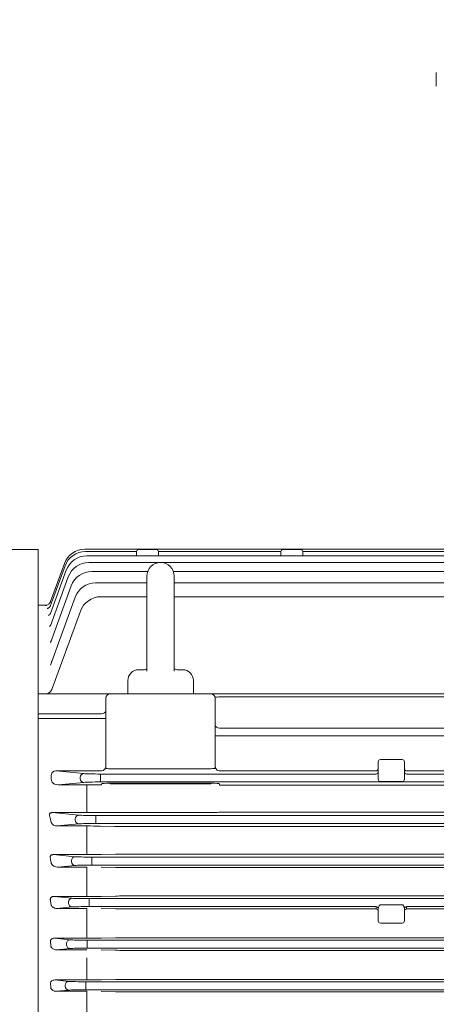
# Model space of a CAD drawing. Units: millimetres. Extents: x 0 to 2970, y 0 to 2100.
# Drawn here: x 507 to 698, y 1181 to 1631 of the extents above; entities that cross this region are included whole.
import ezdxf

# ---------------------------------------------------------------- set-up
doc = ezdxf.new("R2010")
doc.units = ezdxf.units.MM
doc.header["$LTSCALE"] = 100
doc.layers.get('0').update_dxf_attribs({"linetype": 'CONTINUOUS', "lineweight": 30})
doc.layers.get('DEFPOINTS').update_dxf_attribs({"linetype": 'CONTINUOUS'})
doc.layers.add('DIMENSION LINE', color=2, linetype='CONTINUOUS', lineweight=13)
doc.layers.add('OUTLINE', color=3, linetype='CONTINUOUS', lineweight=20)
doc.styles.get("Standard").update_dxf_attribs({"font": 'romans.shx', "width": 0.8, "bigfont": 'whgtxt.shx'})
doc.dimstyles.get("Standard").update_dxf_attribs({"dimscale": 9, "dimtxt": 3, "dimasz": 3, "dimexe": 1, "dimexo": 1, "dimgap": 1, "dimtad": 1, "dimdec": 1, "dimzin": 9, "dimdsep": 46, "dimtxsty": 'Standard', "dimblk": 'OPEN', "dimcen": 0, "dimclrd": 2, "dimclre": 2, "dimclrt": 7, "dimadec": 1, "dimazin": 2, "dimtfac": 1, "dimtdec": 1, "dimtmove": 0, "dimatfit": 3, "dimldrblk": 'OPEN', "dimfxl": 0, "dimtolj": 1, "dimtzin": 0, "dimlwd": 9, "dimlwe": 9, "dimarcsym": 0})

# ---------------------------------------------------------------- blocks, each defined once
blk = doc.blocks.new('_Open')
at = {"color": 0, "linetype": 'ByBlock', "lineweight": -2}
for p, q in [((-1, 0.167), (0, 0)), ((-1, -0.167), (0, 0)), ((0, 0), (-1, 0))]:
    blk.add_line(p, q, dxfattribs=at)
blk = doc.blocks.new('*D35')
at = {"layer": 'DEFPOINTS', "color": 0, "transparency": 16777216}
for p in [(1118.9, 1779.35), (325.89, 1325.87), (1118.9, 1190.76)]:
    blk.add_point(p, dxfattribs=at)
at = {"layer": 'DIMENSION LINE', "color": 2, "lineweight": 9, "transparency": 16777216}
for p, q in [((325.89, 1334.87), (325.89, 1788.35)), ((1118.9, 1199.76), (1118.9, 1788.35)), ((352.89, 1779.35), (1091.9, 1779.35))]:
    blk.add_line(p, q, dxfattribs=at)
at = {"layer": 'DIMENSION LINE', "color": 2, "lineweight": 9, "transparency": 16777216, "xscale": 27, "yscale": 27, "zscale": 27, "rotation": 180}
blk.add_blockref('_Open', (325.89, 1779.35), dxfattribs=at)
at = {"layer": 'DIMENSION LINE', "color": 2, "lineweight": 9, "transparency": 16777216, "xscale": 27, "yscale": 27, "zscale": 27}
blk.add_blockref('_Open', (1118.9, 1779.35), dxfattribs=at)
at = {"layer": 'DIMENSION LINE', "color": 7, "transparency": 16777216, "insert": (722.39, 1808.92), "char_height": 27, "attachment_point": 5, "bg_fill": 3, "box_fill_scale": 1.1, "bg_fill_color": 256, "bg_fill_true_color": 13158600, "bg_fill_transparency": 0}
blk.add_mtext('\\A1;(APPROX. 795)', dxfattribs=at)

msp = doc.modelspace()

# ---------------------------------------------------------------- linework, layer by layer
at = {"layer": 'OUTLINE'}
for p, q in [((697.96, 1600.38), (697.96, 1606.62)), ((515.89, 1388.53), (470.24, 1388.53)), ((515.89, 1388.53), (515.89, 941.74)), ((537.29, 1388.64), (728.12, 1388.64)), ((537.58, 1387.63), (560.9, 1387.63)), ((560.89, 1385.61), (560.89, 1387.53)), ((561.89, 1388.53), (569.89, 1388.53)), ((570.88, 1387.63), (626.9, 1387.63)), ((570.89, 1387.53), (570.89, 1385.61)), ((626.89, 1385.61), (626.89, 1387.53)), ((627.89, 1388.53), (635.89, 1388.53)), ((636.88, 1387.63), (727.81, 1387.63)), ((636.89, 1387.53), (636.89, 1385.61)), ((538.17, 1385.61), (727.18, 1385.61)), ((539.09, 1382.57), (726.18, 1382.57)), ((521.56, 1359.21), (528.77, 1379.03)), ((521.57, 1362.89), (528.18, 1381.05)), ((521.59, 1364.74), (527.9, 1382.06)), ((540.4, 1378.46), (566.03, 1378.46)), ((577.75, 1378.46), (893.38, 1378.46)), ((521.54, 1353.59), (529.69, 1375.99)), ((565.64, 1376.28), (565.64, 1332.87)), ((578.14, 1332.87), (578.14, 1376.28)), ((521.52, 1345.84), (531, 1371.88)), ((542.19, 1373.26), (565.64, 1373.26)), ((578.14, 1373.26), (891.59, 1373.26)), ((521.5, 1335.66), (532.79, 1366.68)), ((544.6, 1366.91), (565.64, 1366.91)), ((578.14, 1366.91), (889.18, 1366.91)), ((519.8, 1363.03), (515.89, 1363.03)), ((522.16, 1324.5), (535.2, 1360.33)), ((564.3, 1333.53), (561.89, 1333.53)), ((579.48, 1333.53), (581.89, 1333.53)), ((556.89, 1328.53), (556.89, 1322.53)), ((586.89, 1324.92), (586.89, 1328.53)), ((556.89, 1325.72), (556.89, 1322.53)), ((586.89, 1322.53), (586.89, 1325.72)), ((515.89, 1322.53), (548.89, 1322.53)), ((546.89, 1288.41), (546.89, 1320.53)), ((548.89, 1322.53), (594.89, 1322.53)), ((594.89, 1322.53), (877.96, 1322.53)), ((596.89, 1320.53), (596.89, 1288.42)), ((862.9, 1321.07), (598.38, 1321.07)), ((515.89, 1313.36), (544.89, 1313.36)), ((544.89, 1311.24), (515.89, 1311.24)), ((546.89, 1311.24), (544.89, 1311.24)), ((598.89, 1306.88), (862.9, 1306.88)), ((596.89, 1303.34), (598.89, 1303.34)), ((877.96, 1303.34), (598.89, 1303.34)), ((672.39, 1292.47), (682.39, 1292.47)), ((548.89, 1288.27), (594.89, 1288.28)), ((671.39, 1283.47), (671.39, 1291.47)), ((683.39, 1291.47), (683.39, 1283.47)), ((521.92, 1285.54), (521.92, 1283.69)), ((523.99, 1287.25), (536.74, 1286.03)), ((544.89, 1287.25), (523.99, 1287.25)), ((535.1, 1283.78), (535.1, 1284.28)), ((544.48, 1285.84), (670.39, 1285.84)), ((544.48, 1284.09), (544.48, 1283.97)), ((670.39, 1287.26), (598.89, 1287.26)), ((749.39, 1287.26), (684.39, 1287.26)), ((684.39, 1285.84), (749.39, 1285.84)), ((536.74, 1282.03), (524.99, 1280.91)), ((524.99, 1280.91), (538.21, 1280.9)), ((538.21, 1277.75), (538.21, 1280.9)), ((544.14, 1280.84), (544.29, 1280.84)), ((544.29, 1280.84), (544.89, 1280.82)), ((888.9, 1282.22), (544.48, 1282.22)), ((544.89, 1280.82), (544.89, 1281.36)), ((548.89, 1281.63), (594.89, 1281.63)), ((594.89, 1281.31), (548.89, 1281.31)), ((598.89, 1281.36), (598.89, 1280.8)), ((598.89, 1280.8), (886.58, 1280.79)), ((682.39, 1282.47), (672.39, 1282.47)), ((682.39, 1282.38), (672.39, 1282.38)), ((538.21, 1269.12), (538.21, 1277.75)), ((522.4, 1268.19), (534.53, 1267.03)), ((538.21, 1268.19), (522.4, 1268.19)), ((532.89, 1264.78), (532.89, 1265.28)), ((542.3, 1266.84), (891.57, 1266.84)), ((545.49, 1268.29), (544.21, 1268.26)), ((594.89, 1268.17), (548.89, 1268.18)), ((878.95, 1268.45), (598.89, 1268.47)), ((598.89, 1268.47), (598.89, 1268.42)), ((534.53, 1263.03), (524.59, 1262.08)), ((524.59, 1262.08), (538.21, 1262.08)), ((891.57, 1263.22), (542.3, 1263.22)), ((544.21, 1262.02), (550.83, 1261.86)), ((554.83, 1261.82), (878.95, 1261.84)), ((538.21, 1250.64), (538.21, 1259.11)), ((522.86, 1248.98), (532.74, 1248.03)), ((538.21, 1248.98), (522.86, 1248.98)), ((540.5, 1247.84), (893.37, 1247.84)), ((551.33, 1249.2), (544.71, 1249.05)), ((878.95, 1249.22), (554.83, 1249.23)), ((532.74, 1244.03), (524.82, 1243.27)), ((524.82, 1243.27), (538.21, 1243.27)), ((531.09, 1245.78), (531.09, 1246.28)), ((893.37, 1244.22), (540.5, 1244.22)), ((544.71, 1243.21), (551.33, 1243.06)), ((554.83, 1243.03), (878.95, 1243.04)), ((538.21, 1231.77), (538.21, 1239.11)), ((523.09, 1229.83), (531.42, 1229.03)), ((538.21, 1229.83), (523.09, 1229.83)), ((551.33, 1230.04), (544.71, 1229.89)), ((878.95, 1230.06), (554.83, 1230.07)), ((531.42, 1225.03), (524.52, 1224.37)), ((529.78, 1226.78), (529.78, 1227.28)), ((539.19, 1228.84), (894.69, 1228.84)), ((670.39, 1225.22), (539.19, 1225.22)), ((670.39, 1224.14), (670.39, 1225.22)), ((684.39, 1225.22), (684.39, 1224.14)), ((749.39, 1225.22), (684.39, 1225.22)), ((524.52, 1224.37), (538.21, 1224.37)), ((538.21, 1212.94), (538.21, 1220.48)), ((544.71, 1224.31), (551.33, 1224.17)), ((554.83, 1224.13), (670.39, 1224.14)), ((671.39, 1218.65), (671.39, 1224.4)), ((683.39, 1224.41), (683.39, 1218.65)), ((684.39, 1224.14), (749.39, 1224.14)), ((682.39, 1217.65), (672.39, 1217.65)), ((523.29, 1210.72), (530.5, 1210.03)), ((538.21, 1210.72), (523.29, 1210.72)), ((528.85, 1207.78), (528.85, 1208.28)), ((538.26, 1209.84), (895.62, 1209.84)), ((551.33, 1210.92), (544.71, 1210.78)), ((878.95, 1210.94), (554.83, 1210.96)), ((530.5, 1206.03), (524.27, 1205.43)), ((524.27, 1205.43), (538.21, 1205.43)), ((895.62, 1206.22), (538.26, 1206.22)), ((544.71, 1205.37), (551.33, 1205.24)), ((554.83, 1205.2), (878.95, 1205.22)), ((538.21, 1194.15), (538.21, 1201.82)), ((538.21, 1191.65), (538.21, 1194.15)), ((523.48, 1191.65), (529.91, 1191.03)), ((538.21, 1191.65), (523.48, 1191.65)), ((528.26, 1188.78), (528.26, 1189.28)), ((537.67, 1190.84), (896.21, 1190.84)), ((551.33, 1191.84), (544.71, 1191.71)), ((878.95, 1191.86), (554.83, 1191.88)), ((529.91, 1187.03), (524.05, 1186.47)), ((524.05, 1186.47), (538.21, 1186.47)), ((896.21, 1187.22), (537.67, 1187.22)), ((538.21, 1183.14), (538.21, 1186.47)), ((544.71, 1186.41), (551.33, 1186.28)), ((554.83, 1186.24), (878.95, 1186.26)), ((538.21, 1175.37), (538.21, 1183.14))]:
    msp.add_line(p, q, dxfattribs=at)
for centre, radius, start, end in [((537.29, 1378.64), 10, 90, 160), ((537.58, 1377.63), 10, 90, 160), ((561.89, 1387.53), 1, 90, 180), ((569.89, 1387.53), 1, 0, 90), ((627.89, 1387.53), 1, 90, 180), ((635.89, 1387.53), 1, 0, 90), ((538.17, 1375.61), 10, 90, 160), ((539.09, 1372.57), 10, 90, 160), ((571.89, 1376.28), 6.25, 0, 180), ((540.4, 1368.46), 10, 90, 160), ((542.19, 1363.26), 10, 90, 160), ((544.6, 1356.91), 10, 90, 160), ((561.89, 1328.53), 5, 90, 180), ((563.61, 1337.7), 4.23, 279.6529, 298.6063), ((580.24, 1337.86), 4.4, 241.4609, 259.5248), ((581.89, 1328.53), 5, 0, 90), ((519.34, 1325.53), 3, 270, 340), ((548.89, 1320.53), 2, 90, 180), ((594.89, 1320.53), 2, 0, 90), ((672.39, 1291.47), 1, 90, 180), ((682.39, 1291.47), 1, 0, 90), ((672.39, 1283.47), 1, 180, 270), ((682.39, 1283.47), 1, 270, 0), ((525.06, 1284.71), 3.81, 220.437, 268.9188), ((538.39, 1030.18), 250.73, 88.6863, 90.0404), ((538.35, 1521.1), 252.9, 269.968, 271.3274), ((524.58, 1265.3), 3.22, 209.4576, 270.2767), ((538.42, 995), 267.08, 88.7567, 90.0439), ((554.73, 1442.56), 180.73, 268.762, 270.0301), ((538.36, 1541.44), 292.46, 269.9704, 271.2439), ((554.71, 1096.28), 152.96, 89.9563, 91.2675), ((524.71, 1246.5), 3.23, 209.6864, 271.8573), ((554.74, 1409.69), 166.66, 268.8253, 270.0286), ((538.37, 1536.49), 306.66, 269.9708, 271.1853), ((554.71, 1068.92), 161.15, 89.9585, 91.203), ((554.74, 1396.57), 172.43, 268.8646, 270.0276), ((672.39, 1218.65), 1, 180, 270), ((682.39, 1218.65), 1, 270, 0), ((538.37, 1528.57), 317.85, 269.972, 271.1438), ((554.71, 1043.63), 167.32, 89.96, 91.1586), ((554.74, 1381.55), 176.35, 268.8898, 270.027), ((538.37, 1517.42), 325.77, 269.9728, 271.1161), ((554.71, 1020.19), 171.69, 89.961, 91.1291), ((554.74, 1364.78), 178.54, 268.9034, 270.0267)]:
    msp.add_arc(centre, radius, start, end, dxfattribs=at)
for centre, major_axis, ratio, start_param, end_param in [((518.8, 1365.85), (2.82, -1.03), 0.998997, 5.882122, 6.283185), ((518.78, 1365.77), (2.82, -1.03), 0.998562, 6.076206, 6.283185), ((598.38, 1322.48), (-1.75, -0.97), 0.657719, 0, 1.218909), ((544.89, 1314.78), (2, 0), 0.707107, 4.712389, 6.283185), ((598.89, 1308.29), (-2, 0), 0.707107, 0, 1.570796), ((544.89, 1289.25), (-2, 0), 0.999391, 1.570855, 3.141593), ((548.89, 1288.41), (2, 0), 0.069841, 3.141584, 4.712381), ((594.89, 1288.42), (-2, 0), 0.069841, 1.570788, 3.141584), ((598.89, 1289.25), (2, 0), 0.999391, 3.141593, 4.712448), ((670.39, 1288.26), (1, 0), 0.999391, 4.712448, 6.283185), ((684.39, 1288.26), (-1, 0), 0.999391, 0, 1.570855), ((524.03, 1285.5), (2.1, -0.2), 0.827644, 1.6726, 3.231404), ((523.01, 1283.69), (0, -3), 0.36397, 4.712389, 5.109287), ((536.74, 1284.28), (0.17, 1.74), 0.939188, 0.101804, 1.660608), ((536.74, 1283.78), (-0.17, 1.74), 0.939188, 1.480985, 3.039789), ((544.49, 1286.13), (-8.25, 0), 0.034921, 0.349064, 1.569108), ((544.48, 1284.09), (0, 1.75), 0.001686, 0.034907, 1.570796), ((544.48, 1283.97), (0, -1.75), 0.001686, 4.712389, 6.248279), ((670.39, 1286.84), (1, 0), 0.999391, 4.712448, 6.283185), ((684.39, 1286.84), (1, 0), 0.999391, 3.141593, 4.712448), ((544.49, 1281.93), (-8.25, 0), 0.034921, 4.714077, 5.934122), ((548.89, 1281.36), (4, 0), 0.067923, 1.570801, 3.141597), ((548.89, 1279.64), (0, 2), 0.000096, 0.034907, 0.574523), ((594.89, 1281.36), (-4, 0), 0.067923, 3.141597, 4.712393), ((594.89, 1279.63), (0, 2), 0.000096, 0.034907, 0.574523), ((672.39, 1281.47), (0, -1), 0.001686, 2.710379, 3.141593), ((682.39, 1281.47), (0, -1), 0.001686, 2.710379, 3.141593), ((457.51, 1160.53), (0, 204.5), 0.36397, 5.241264, 5.256567), ((534.53, 1265.28), (0.17, 1.74), 0.939187, 0.101803, 1.660711), ((542.28, 1267.13), (-8.25, 0), 0.034921, 0.349068, 1.572293), ((538.21, 1270.19), (0, -2), 0.000034, 0.034907, 1.004818), ((542.3, 1265.09), (0, 1.75), 0.001494, 4.712389, 6.248279), ((548.89, 1268.42), (4, 0), 0.06097, 3.698254, 4.712392), ((594.89, 1268.42), (-4, 0), 0.06097, 1.570799, 3.141596), ((534.53, 1264.78), (-0.17, 1.74), 0.939187, 1.480881, 3.03979), ((542.28, 1262.93), (8.25, 0), 0.034921, 1.5693, 2.792525), ((538.21, 1260.08), (0, -2), 0.000029, 3.176499, 5.220802), ((542.3, 1264.97), (0, 1.75), 0.001494, 3.176499, 4.712389), ((532.74, 1246.28), (0.17, 1.74), 0.939187, 0.101803, 1.660708), ((540.49, 1248.13), (-8.25, 0), 0.034921, 0.349068, 1.572195), ((538.21, 1251.97), (0, -3), 0.000025, 0.034907, 1.10964), ((540.5, 1246.09), (0, 1.75), 0.001397, 4.712389, 6.248279), ((453.7, 1160.53), (0, 205.5), 0.36397, 5.135447, 5.147758), ((532.74, 1245.78), (-0.17, 1.74), 0.939187, 1.480884, 3.03979), ((540.49, 1243.93), (8.25, 0), 0.034921, 1.569397, 2.792525), ((538.21, 1240.27), (0, -3), 0.00002, 3.176499, 5.110897), ((540.5, 1245.97), (0, -1.75), 0.001397, 0.034907, 1.570796), ((538.21, 1232.83), (0, -3), 0.000018, 0.034907, 1.211296), ((450.9, 1160.53), (0, 205.5), 0.36397, 5.0367, 5.047279), ((531.42, 1227.28), (0.17, 1.74), 0.939187, 0.101803, 1.660706), ((531.42, 1226.78), (-0.17, 1.74), 0.939187, 1.480886, 3.03979), ((539.18, 1229.13), (-8.25, 0), 0.034921, 0.349067, 1.572129), ((539.18, 1224.93), (8.25, 0), 0.034921, 1.569464, 2.792525), ((539.19, 1227.09), (0, 1.75), 0.001331, 4.712389, 6.248279), ((539.19, 1226.97), (0, -1.75), 0.001331, 0.034907, 1.570796), ((670.39, 1224.22), (1, 0), 0.999391, 0, 1.570843), ((-1211.62, 1226.78), (2106.32, 0.53), 0.001281, 5.819606, 5.830339), ((684.39, 1224.22), (-1, 0), 0.999391, 4.712435, 6.283185), ((538.21, 1221.37), (0, -3), 0.000014, 3.176499, 5.012956), ((670.39, 1223.14), (1, 0), 0.999391, 0, 1.570843), ((684.39, 1223.14), (1, 0), 0.999391, 1.570843, 3.141593), ((538.21, 1213.72), (0, -3), 0.000012, 0.034907, 1.308992), ((448.87, 1160.53), (0, 205.5), 0.36397, 4.940969, 4.950399), ((530.5, 1208.28), (0.17, 1.74), 0.939187, 0.101803, 1.660705), ((530.5, 1207.78), (-0.17, 1.74), 0.939187, 1.480888, 3.03979), ((538.25, 1210.13), (-8.25, 0), 0.034921, 0.349067, 1.572084), ((538.26, 1208.09), (0, 1.75), 0.001286, 4.712389, 6.248279), ((538.26, 1207.97), (0, -1.75), 0.001286, 0.034907, 1.570796), ((538.25, 1205.93), (8.25, 0), 0.034921, 1.569508, 2.792525), ((447.55, 1160.53), (0, 205.5), 0.36397, 4.847183, 4.855909), ((529.91, 1189.28), (0.17, 1.74), 0.939187, 0.101803, 1.660704), ((529.91, 1188.78), (-0.17, 1.74), 0.939187, 1.480889, 3.03979), ((537.66, 1191.13), (-8.25, 0), 0.034921, 0.349067, 1.572057), ((537.67, 1189.09), (0, 1.75), 0.001259, 4.712389, 6.248279), ((537.67, 1188.97), (0, 1.75), 0.001259, 3.176499, 4.712389), ((537.66, 1186.93), (8.25, 0), 0.034921, 1.569536, 2.792525)]:
    msp.add_ellipse(centre, major_axis=major_axis, ratio=ratio, start_param=start_param, end_param=end_param, dxfattribs=at)
for points, knots in [([(521, 1363.81), (520.98, 1363.79), (520.84, 1363.6), (520.45, 1363.33), (519.98, 1363.08), (519.62, 1362.97), (519.44, 1362.93), (519.37, 1362.92), (519.35, 1362.92), (519.35, 1362.92)], [0, 0, 0, 0, 0.0086029, 0.0880964, 0.1535168, 0.2008171, 0.2321599, 0.2612762, 0.2881488, 0.2881488, 0.2881488, 0.2881488]), ([(521.61, 1363.12), (521.57, 1362.98), (521.47, 1362.61), (521.05, 1362.12), (520.59, 1361.74), (520.24, 1361.56), (520.09, 1361.5), (520.06, 1361.5), (520.06, 1361.5)], [0, 0, 0, 0, 0.0484702, 0.1434398, 0.2214149, 0.2810925, 0.3277877, 0.3628316, 0.3628316, 0.3628316, 0.3628316]), ([(521.65, 1359.58), (521.57, 1359.37), (521.41, 1358.98), (521, 1358.57), (520.69, 1358.37), (520.61, 1358.33), (520.6, 1358.33), (520.6, 1358.33)], [0, 0, 0, 0, 0.0879995, 0.1877552, 0.2658107, 0.3311025, 0.3410041, 0.3410041, 0.3410041, 0.3410041]), ([(521.74, 1354.27), (521.69, 1354.1), (521.57, 1353.75), (521.24, 1353.42), (521.09, 1353.32), (521.07, 1353.31), (521.07, 1353.31)], [0, 0, 0, 0, 0.0777048, 0.1965133, 0.287567, 0.3152076, 0.3152076, 0.3152076, 0.3152076]), ([(521.86, 1346.82), (521.79, 1346.67), (521.67, 1346.38), (521.52, 1346.28), (521.51, 1346.27), (521.51, 1346.27)], [0, 0, 0, 0, 0.1026008, 0.2339821, 0.2632931, 0.2632931, 0.2632931, 0.2632931]), ([(522.06, 1337.22), (522, 1337.1), (521.94, 1336.97), (521.93, 1336.94), (521.93, 1336.94)], [0, 0, 0, 0, 0.1506773, 0.1969822, 0.1969822, 0.1969822, 0.1969822]), ([(522.26, 1324.78), (522.26, 1324.77), (522.25, 1324.75), (522.25, 1324.74), (522.25, 1324.74)], [0, 0, 0, 0, 0.2805994, 0.6817494, 0.6817494, 0.6817494, 0.6817494]), ([(522.4, 1268.19), (522.26, 1268.2), (522.12, 1268.19), (521.9, 1268.14), (521.83, 1268.13), (521.7, 1268.08), (521.63, 1268.05), (521.45, 1267.95), (521.34, 1267.87), (521.18, 1267.69), (521.13, 1267.6), (521.05, 1267.4), (521.03, 1267.31), (521.01, 1267.12), (521.02, 1267.03), (521.05, 1266.75), (521.11, 1266.57), (521.19, 1266.4)], [0, 0, 0, 0, 0.125, 0.125, 0.1875, 0.1875, 0.25, 0.25, 0.375, 0.375, 0.5, 0.5, 0.625, 0.625, 0.75, 0.75, 1, 1, 1, 1]), ([(522.86, 1248.98), (522.73, 1248.98), (522.6, 1248.97), (522.32, 1248.93), (522.18, 1248.89), (521.91, 1248.78), (521.79, 1248.71), (521.64, 1248.57), (521.6, 1248.52), (521.53, 1248.43), (521.5, 1248.38), (521.42, 1248.23), (521.39, 1248.13), (521.36, 1247.93), (521.36, 1247.83), (521.39, 1247.55), (521.44, 1247.37), (521.52, 1247.2)], [0, 0, 0, 0, 0.125, 0.125, 0.25, 0.25, 0.375, 0.375, 0.4375, 0.4375, 0.5, 0.5, 0.625, 0.625, 0.75, 0.75, 1, 1, 1, 1]), ([(523.09, 1229.83), (522.97, 1229.83), (522.84, 1229.83), (522.59, 1229.79), (522.46, 1229.76), (522.21, 1229.68), (522.09, 1229.62), (521.87, 1229.48), (521.77, 1229.39), (521.61, 1229.19), (521.56, 1229.09), (521.48, 1228.87), (521.46, 1228.77), (521.44, 1228.56), (521.45, 1228.46), (521.48, 1228.26), (521.51, 1228.16), (521.54, 1228.07)], [0, 0, 0, 0, 0.125, 0.125, 0.25, 0.25, 0.375, 0.375, 0.5, 0.5, 0.625, 0.625, 0.75, 0.75, 0.875, 0.875, 1, 1, 1, 1]), ([(521.8, 1226.01), (521.84, 1225.89), (521.89, 1225.77), (522.03, 1225.54), (522.11, 1225.43), (522.38, 1225.13), (522.59, 1224.96), (522.95, 1224.75), (523.08, 1224.69), (523.34, 1224.58), (523.47, 1224.53), (523.9, 1224.41), (524.2, 1224.36), (524.52, 1224.37)], [0, 0, 0, 0, 0.125, 0.125, 0.25, 0.25, 0.5, 0.5, 0.625, 0.625, 0.75, 0.75, 1, 1, 1, 1]), ([(672.39, 1226.05), (672.3, 1226.05), (672.21, 1225.99), (672.08, 1225.87), (672.02, 1225.79), (671.87, 1225.57), (671.78, 1225.41), (671.62, 1225.09), (671.55, 1224.94), (671.46, 1224.71), (671.44, 1224.64), (671.4, 1224.51), (671.39, 1224.45), (671.39, 1224.4)], [0, 0, 0, 0, 0.125, 0.125, 0.25, 0.25, 0.5, 0.5, 0.75, 0.75, 0.875, 0.875, 1, 1, 1, 1]), ([(683.39, 1224.41), (683.39, 1224.5), (683.35, 1224.65), (683.23, 1224.95), (683.16, 1225.11), (683, 1225.43), (682.91, 1225.59), (682.76, 1225.82), (682.7, 1225.89), (682.6, 1225.99), (682.56, 1226.02), (682.48, 1226.06), (682.44, 1226.08), (682.39, 1226.08)], [0, 0, 0, 0, 0.25, 0.25, 0.5, 0.5, 0.75, 0.75, 0.875, 0.875, 0.9375, 0.9375, 1, 1, 1, 1]), ([(523.29, 1210.72), (523.06, 1210.72), (522.82, 1210.7), (522.46, 1210.59), (522.34, 1210.55), (522.11, 1210.43), (522, 1210.35), (521.82, 1210.18), (521.74, 1210.08), (521.61, 1209.86), (521.57, 1209.75), (521.49, 1209.41), (521.5, 1209.19), (521.56, 1208.98)], [0, 0, 0, 0, 0.25, 0.25, 0.375, 0.375, 0.5, 0.5, 0.625, 0.625, 0.75, 0.75, 1, 1, 1, 1]), ([(521.72, 1207.1), (521.75, 1206.96), (521.8, 1206.83), (521.92, 1206.59), (521.99, 1206.48), (522.25, 1206.17), (522.45, 1206), (522.91, 1205.72), (523.16, 1205.61), (523.69, 1205.47), (523.98, 1205.43), (524.27, 1205.43)], [0, 0, 0, 0, 0.125, 0.125, 0.25, 0.25, 0.5, 0.5, 0.75, 0.75, 1, 1, 1, 1]), ([(523.48, 1191.65), (523.25, 1191.65), (523.01, 1191.63), (522.54, 1191.5), (522.31, 1191.4), (522.01, 1191.16), (521.91, 1191.07), (521.76, 1190.87), (521.69, 1190.76), (521.55, 1190.41), (521.54, 1190.16), (521.57, 1189.92)], [0, 0, 0, 0, 0.25, 0.25, 0.5, 0.5, 0.625, 0.625, 0.75, 0.75, 1, 1, 1, 1]), ([(521.66, 1188.15), (521.68, 1188.01), (521.72, 1187.87), (521.82, 1187.62), (521.89, 1187.51), (522.13, 1187.19), (522.33, 1187.01), (522.77, 1186.73), (523.01, 1186.63), (523.52, 1186.5), (523.78, 1186.46), (524.05, 1186.47)], [0, 0, 0, 0, 0.125, 0.125, 0.25, 0.25, 0.5, 0.5, 0.75, 0.75, 1, 1, 1, 1])]:
    msp.add_open_spline(points, degree=3, knots=knots, dxfattribs=at)
for points in [[(578.14, 1332.8), (578.14, 1332.87), (578.14, 1332.95), (578.14, 1333.02)], [(522.26, 1324.76), (522.26, 1324.76), (522.26, 1324.76), (522.26, 1324.76)]]:
    msp.add_open_spline(points, degree=3, dxfattribs=at)

# ---------------------------------------------------------------- next in the draw order: dimensions: what is measured, and where the dimension line sits
at = {"layer": 'DIMENSION LINE'}
dim = msp.add_linear_dim(base=(1118.9, 1779.35), p1=(325.89, 1325.87), p2=(1118.9, 1190.76), text='(APPROX. 795)', dimstyle='Standard', override={"dimtmove": 0}, dxfattribs=at)
dim.commit()
dim.dimension.update_dxf_attribs({"geometry": '*D35', "text_midpoint": (722.39, 1779.35), "dimtype": 160})

doc.saveas('drawing.dxf')
